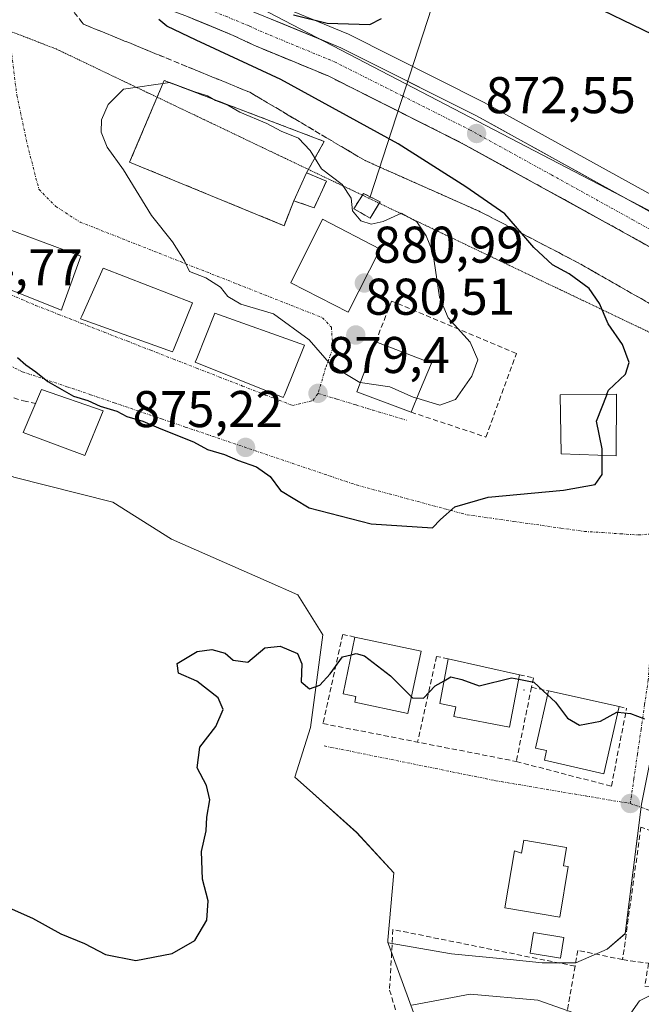
# Model space of a CAD drawing. Units: metres. Extents: x 630787 to 634241, y 4757440 to 4759819.
# Drawn here: x 633252 to 633373, y 4759517 to 4759708 of the extents above; entities that cross this region are included whole.
import ezdxf
from ezdxf.enums import TextEntityAlignment as Align

# ---------------------------------------------------------------- set-up
doc = ezdxf.new("R2010")
doc.units = ezdxf.units.M
doc.header["$MEASUREMENT"] = 0
for name, pattern in [('TRAZO_Y_PUNTO', [1, 0.5, -0.25, 0, -0.25]), ('TRAZOS2', [0.375, 0.25, -0.125]), ('TRAZOSX2', [1.5, 1, -0.5])]:
    doc.linetypes.add(name, pattern=pattern)
for name, color, linetype, lineweight in [('Arbolado forestal CxS', 92, 'Continuous', 0), ('Carretera de calzada única', 19, 'Continuous', 13), ('Carretera de calzada única Cxs', 19, 'Continuous', 13), ('Carretera de calzada única eje', 19, 'TRAZO_Y_PUNTO', 0), ('Carátula', 7, 'Continuous', 5), ('Cementerio', 135, 'TRAZOSX2', 0), ('Cementerio Cxs', 135, 'Continuous', 0), ('Curva de nivel maestra', 36, 'Continuous', 30), ('Curva de nivel normal', 36, 'Continuous', 0), ('Edificación', 1, 'Continuous', 13), ('Edificación Cxs', 1, 'Continuous', 13), ('Instalación de energía eléctrica', 135, 'TRAZOSX2', 0), ('Instalación de energía eléctrica Cxs', 135, 'Continuous', 0), ('Layer 0', 7, 'Continuous', 0), ('Muro lineal', 1, 'TRAZOSX2', 13), ('Núcleo urbano CxS', 19, 'Continuous', 0), ('Obra de contención lineal', 1, 'TRAZOSX2', 13), ('Prado CxS', 92, 'Continuous', 0), ('Punto de cota en terreno', 7, 'Continuous', 0), ('Rótulo de punto de cota en terreno', 19, 'Continuous', 0), ('Talud superficial', 39, 'TRAZOSX2', 0), ('Tendido', 6, 'Continuous', 0), ('Vía pecuaria eje', 92, 'TRAZOS2', 0), ('Vía urbana eje', 5, 'TRAZO_Y_PUNTO', 0)]:
    doc.layers.add(name, color=color, linetype=linetype, lineweight=lineweight)
doc.styles.add('Arial', font='txt', dxfattribs={"height": 0.2})

# ---------------------------------------------------------------- blocks, each defined once
blk = doc.blocks.new('*U158')
at = {"layer": 'Núcleo urbano CxS', "color": 19, "linetype": 'Continuous', "lineweight": 0}
for points in [[(633294.1215, 4759712.8389, 874.941), (633438.0191, 4759637.8895, 866.8114)], [(633372.7801, 4759555.8759, 876.2447), (633369.6097, 4759530.7469, 878.8853), (633366.1323, 4759527.7081, 878.9783), (633360.0451, 4759525.0991, 879.076), (633353.5285, 4759525.0991, 879.494), (633353.5285, 4759525.0991, 879.494), (633347.2985, 4759525.7051, 879.7141), (633335.9033, 4759526.8153, 879.6564), (633323.6275, 4759528.9949, 878.9739), (633323.5373, 4759529.0109, 878.9678), (633323.5781, 4759529.4883, 878.9094), (633324.6965, 4759542.5605, 876.5548), (633317.5039, 4759550.3549, 876.1671), (633308.3421, 4759558.5973, 875.9195), (633305.5109, 4759561.1441, 875.8855), (633308.5095, 4759570.7409, 876.3713), (633310.9057, 4759588.7263, 874.9805), (633306.1093, 4759596.5209, 873.8461), (633299.9505, 4759599.2251, 872.7432), (633281.5293, 4759607.3141, 871.4854), (633270.1381, 4759614.5071, 871.2884), (633250.9479, 4759619.3033, 870.4955)]]:
    blk.add_polyline3d(points, dxfattribs=at)
blk.add_polyline3d([(633303.4201, 4759668.1301, 880.6978), (633305.2801, 4759672.9601, 880.6902), (633309.2501, 4759671.5901, 880.5649), (633311.6201, 4759676.8001, 880.2696), (633307.7901, 4759678.3901, 880.3841), (633311.2101, 4759684.4701, 879.4881), (633280.1501, 4759696.3001, 880.3614), (633273.4201, 4759680.4601, 880.1923), (633303.4201, 4759668.1301, 880.6978)], close=True, dxfattribs=at)
blk = doc.blocks.new('*U160')
at = {"layer": 'Arbolado forestal CxS', "color": 92, "linetype": 'Continuous', "lineweight": 0}
blk.add_polyline3d([(633028.4525, 4759597.0061, 867.4305), (633117.9821, 4759584.0347, 865.8159), (633175.4051, 4759566.1241, 866.4943), (633206.2773, 4759566.1231, 866.0318), (633219.2443, 4759589.5897, 868.1466), (633224.9477, 4759596.6833, 870.2197), (633241.1911, 4759616.8851, 870.267), (633243.9433, 4759622.2025, 870.6989), (633250.9479, 4759619.3033, 870.4955), (633270.1381, 4759614.5071, 871.2884), (633281.5293, 4759607.3141, 871.4854), (633299.9505, 4759599.2251, 872.7432), (633306.1093, 4759596.5209, 873.8461), (633310.9057, 4759588.7263, 874.9805), (633308.5095, 4759570.7409, 876.3713), (633305.5109, 4759561.1441, 875.8855), (633308.3421, 4759558.5973, 875.9195), (633317.5039, 4759550.3549, 876.1671), (633324.6965, 4759542.5605, 876.5548), (633323.5781, 4759529.4883, 878.9094), (633323.5373, 4759529.0109, 878.9678), (633323.6593, 4759528.6781, 879.0152), (633333.0971, 4759502.9315, 881.3578)], dxfattribs=at)
blk = doc.blocks.new('*U223')
at = {"layer": 'Curva de nivel maestra', "color": 36, "linetype": 'Continuous', "lineweight": 30}
blk.add_polyline3d([(633368.2329, 4759573.7389, 875), (633370.64, 4759573.5, 875), (633373.39, 4759572.41, 875)], dxfattribs=at)
blk = doc.blocks.new('*U233')
at = {"layer": 'Curva de nivel maestra', "color": 36, "linetype": 'Continuous', "lineweight": 30}
for points in [[(633366.0967, 4759635.4244, 875), (633366.4, 4759636.2, 875), (633369.7, 4759639.29, 875), (633370.37, 4759641.57, 875), (633369.08, 4759645.05, 875), (633366.3, 4759649.07, 875), (633364.64, 4759653.05, 875), (633362.64, 4759655.97, 875), (633358.76, 4759658.77, 875), (633355.54, 4759660.53, 875), (633351.91, 4759663.88, 875), (633349.5478, 4759666.6373, 875), (633346.29, 4759670.44, 875), (633338.72, 4759675.68, 875), (633325.54, 4759684.03, 875), (633302.78, 4759696.47, 875), (633286.35, 4759704.13, 875), (633280.67, 4759706.87, 875), (633279.07, 4759708.14, 875)], [(633305.24, 4759709.05, 875), (633311.77, 4759707.44, 875), (633320.08, 4759707.19, 875), (633322.29, 4759708.31, 875)], [(633359.44, 4759712.78, 875), (633376.85, 4759704.3, 875), (633389.34, 4759700.4, 875), (633396.01, 4759700.68, 875), (633400.34, 4759702.52, 875), (633404.34, 4759705.73, 875), (633407.92, 4759710.61, 875)]]:
    blk.add_polyline3d(points, dxfattribs=at)
blk = doc.blocks.new('5PATER')
at = {"layer": 'Carátula', "linetype": 'Continuous', "lineweight": 5}
h = blk.add_hatch(color=250, dxfattribs=at)
edge = h.paths.add_edge_path()
edge.add_ellipse((0, 0.01), major_axis=(-1.33, -1.34), ratio=0.999422, start_angle=0, end_angle=360)

msp = doc.modelspace()

# ---------------------------------------------------------------- linework, layer by layer
at = {"layer": 'Arbolado forestal CxS', "color": 92, "linetype": 'Continuous', "lineweight": 0}
for points in [[(633243.94, 4759622.2, 870.7), (633250.95, 4759619.3, 870.5), (633270.14, 4759614.51, 871.29), (633281.53, 4759607.31, 871.49), (633299.95, 4759599.23, 872.74), (633306.11, 4759596.52, 873.85), (633310.91, 4759588.73, 874.98), (633308.51, 4759570.74, 876.37), (633305.51, 4759561.14, 875.89), (633308.34, 4759558.6, 875.92), (633317.5, 4759550.35, 876.17), (633324.7, 4759542.56, 876.55), (633323.58, 4759529.49, 878.91), (633323.54, 4759529.01, 878.97)], [(633323.54, 4759529.01, 878.97), (633323.66, 4759528.68, 879.02), (633333.1, 4759502.93, 881.36), (633341.79, 4759472.95, 885.92), (633344.83, 4759468.16, 886.12), (633343.96, 4759457.73, 889.67), (633322.67, 4759447.73, 890), (633323.1, 4759426.01, 892.64), (633331.79, 4759411.23, 894.3), (633341.31, 4759406.78, 895.69), (633344.83, 4759405.14, 895.96), (633349.29, 4759406.08, 895.66), (633353.09, 4759406.88, 895.09), (633369.61, 4759398.62, 897.03), (633380.04, 4759393.84, 897.25), (633406.55, 4759385.58, 896.54), (633430.45, 4759383.41, 894.11), (633432.63, 4759376.89, 894.83), (633458.71, 4759376.45, 893.83), (633465.23, 4759384.28, 891.95)]]:
    msp.add_polyline3d(points, dxfattribs=at)
at = {"layer": 'Carretera de calzada única', "color": 19, "linetype": 'Continuous', "lineweight": 13}
for points in [[(633134.53, 4759750.51), (633148.8, 4759749.01), (633171.35, 4759746.01), (633182.91, 4759743.49), (633203.14, 4759738.13), (633219.44, 4759733.23), (633228.19, 4759731.1), (633244.23, 4759726.77), (633276.21, 4759717.96), (633281.14, 4759716.32), (633299.83, 4759708.68), (633314.42, 4759702.67), (633340.78, 4759689.42), (633372.6, 4759671.88), (633397.96, 4759657.75), (633420.69, 4759646.01), (633435.32, 4759637.74), (633466.87, 4759621.05), (633479.44, 4759614), (633495.64, 4759605.35), (633510.94, 4759597.21)], [(633432.75, 4759632.31), (633417.85, 4759640.73), (633395.1, 4759652.47), (633369.71, 4759666.63), (633338, 4759684.11), (633311.96, 4759697.19), (633297.55, 4759703.15), (633293.55, 4759705.06), (633284.32, 4759708.85), (633274.53, 4759712.46), (633245.73, 4759720.4)]]:
    msp.add_lwpolyline(points, dxfattribs=at)
at = {"layer": 'Carretera de calzada única Cxs', "color": 19, "linetype": 'Continuous', "lineweight": 13}
for points in [[(633373.94, 4759664.27, 870.53), (633369.71, 4759666.63, 870.89), (633365.75, 4759668.82, 871.06), (633361.78, 4759671, 871.17), (633357.82, 4759673.19, 871.51), (633353.86, 4759675.37, 871.61), (633349.89, 4759677.56, 871.95), (633345.93, 4759679.74, 872.09), (633341.96, 4759681.93, 872.29), (633338, 4759684.11, 872.48), (633333.66, 4759686.29, 872.8), (633329.32, 4759688.47, 872.92), (633324.98, 4759690.65, 873.14), (633320.64, 4759692.83, 873.5), (633316.3, 4759695.01, 873.64), (633311.96, 4759697.19, 873.92), (633308.36, 4759698.68, 873.99), (633304.76, 4759700.17, 874.14), (633301.15, 4759701.66, 874.38), (633297.55, 4759703.15, 874.52), (633293.55, 4759705.06, 874.59), (633288.94, 4759706.96, 874.91), (633284.32, 4759708.85, 874.91)], [(633299.83, 4759708.68, 874.73), (633303.48, 4759707.18, 874.53), (633307.13, 4759705.68, 874.45), (633310.77, 4759704.17, 874.25), (633314.42, 4759702.67, 873.96), (633318.81, 4759700.46, 873.78), (633323.21, 4759698.25, 873.43), (633327.6, 4759696.05, 873.27), (633331.99, 4759693.84, 872.93), (633336.39, 4759691.63, 872.75), (633340.78, 4759689.42, 872.5), (633344.76, 4759687.23, 872.23), (633348.74, 4759685.04, 872), (633352.71, 4759682.84, 871.76), (633356.69, 4759680.65, 871.55), (633360.67, 4759678.46, 871.32), (633364.65, 4759676.27, 871.14), (633368.62, 4759674.07, 870.99), (633372.6, 4759671.88, 870.78), (633376.83, 4759669.53, 870.56)]]:
    msp.add_polyline3d(points, dxfattribs=at)
at = {"layer": 'Carretera de calzada única eje', "color": 19, "linetype": 'TRAZO_Y_PUNTO', "lineweight": 0}
msp.add_lwpolyline([(633244.38, 4759723.76), (633259.37, 4759719.61), (633275.37, 4759715.21), (633277.82, 4759714.39), (633282.73, 4759712.59), (633292.07, 4759708.76), (633296.69, 4759706.86), (633298.69, 4759705.92), (633305.89, 4759702.93), (633313.19, 4759699.93), (633326.37, 4759693.31), (633339.39, 4759686.76), (633355.3, 4759678), (633371.14, 4759669.25), (633383.82, 4759662.18), (633396.53, 4759655.1), (633407.91, 4759649.24), (633419.28, 4759643.36), (633426.58, 4759639.23), (633433.91, 4759635.09), (633435.3, 4759634.39)], dxfattribs=at)
at = {"layer": 'Cementerio', "color": 135, "linetype": 'TRAZOSX2', "lineweight": 0}
msp.add_polyline3d([(633303.42, 4759668.13, 880.77), (633305.28, 4759672.96, 880.84), (633309.25, 4759671.59, 880.59), (633311.62, 4759676.8, 879.99), (633307.79, 4759678.39, 880.42), (633311.21, 4759684.47, 878.82), (633280.15, 4759696.3, 879.66), (633273.42, 4759680.46, 880.15), (633303.42, 4759668.13, 880.77)], dxfattribs=at)
at = {"layer": 'Cementerio Cxs', "color": 135, "linetype": 'Continuous', "lineweight": 0}
msp.add_polyline3d([(633303.42, 4759668.13, 880.77), (633273.42, 4759680.46, 880.15), (633280.15, 4759696.3, 879.66), (633311.21, 4759684.47, 878.82), (633307.79, 4759678.39, 880.42), (633311.62, 4759676.8, 879.99), (633309.25, 4759671.59, 880.59), (633305.28, 4759672.96, 880.84), (633303.42, 4759668.13, 880.77)], close=True, dxfattribs=at)
at = {"layer": 'Curva de nivel maestra', "color": 36, "linetype": 'Continuous', "lineweight": 30}
for points in [[(633251.66, 4759642.54, 875), (633253.26, 4759641.1, 875), (633255.23, 4759639.77, 875), (633257.56, 4759637.9, 875), (633262.52, 4759635.05, 875), (633265.32, 4759634.21, 875), (633267.72, 4759633.09, 875), (633270.97, 4759632.15, 875), (633272.91, 4759631.12, 875), (633276.02, 4759630.19, 875), (633279.48, 4759628.68, 875), (633285.84, 4759626.18, 875), (633288.56, 4759624.7, 875), (633291.87, 4759623.76, 875), (633294.39, 4759622.6, 875), (633298.04, 4759621.33, 875), (633300.74, 4759619.48, 875), (633302.69, 4759616.72, 875), (633308.28, 4759613.37, 875), (633320.34, 4759610.25, 875), (633332.2, 4759609.51, 875), (633333.78, 4759611.13, 875), (633336.53, 4759613.56, 875), (633343.01, 4759615.44, 875), (633357.67, 4759616.82, 875), (633363.82, 4759617.93, 875), (633365.16, 4759619.83, 875), (633365.15, 4759623.58, 875)], [(633365.15, 4759623.58, 875), (633365.15, 4759624.8, 875), (633364.05, 4759630.19, 875), (633366.1, 4759635.42, 875)], [(633244.3, 4759538.28, 875), (633254.58, 4759533.77, 875), (633260.1, 4759530.71, 875), (633264.69, 4759528.86, 875), (633268.77, 4759526.73, 875), (633274.63, 4759525.55, 875), (633281.66, 4759526.93, 875), (633286.09, 4759529.41, 875), (633288.44, 4759533.35, 875), (633288.66, 4759537.1, 875), (633287.59, 4759541.34, 875), (633287.36, 4759546.68, 875), (633288.3, 4759550.68, 875), (633288.44, 4759553.34, 875), (633289.02, 4759556.73, 875), (633288.34, 4759559.52, 875), (633286.56, 4759562.9, 875), (633287.03, 4759566.97, 875), (633290.18, 4759570.94, 875), (633291.61, 4759574.22, 875), (633290.62, 4759576.51, 875), (633286.49, 4759579.74, 875), (633282.91, 4759581.32, 875), (633282.65, 4759583.15, 875), (633286.52, 4759585.51, 875), (633289.38, 4759585.89, 875), (633291.99, 4759585.16, 875), (633293.55, 4759583.83, 875), (633296.39, 4759583.41, 875), (633299.65, 4759586.21, 875), (633302.64, 4759586.54, 875), (633306.01, 4759585.09, 875), (633306.84, 4759583.13, 875), (633306.75, 4759579.62, 875), (633308.33, 4759578.28, 875), (633310.34, 4759578.96, 875), (633312.34, 4759581.2, 875), (633314.76, 4759584.46, 875), (633316.45, 4759584.88, 875)], [(633316.45, 4759584.88, 875), (633317.41, 4759585.11, 875), (633319, 4759584.68, 875), (633324.08, 4759580.75, 875), (633328.15, 4759576.69, 875)], [(633328.15, 4759576.69, 875), (633328.33, 4759576.51, 875), (633330.45, 4759576.47, 875), (633332.72, 4759578.85, 875), (633334.48, 4759579.84, 875)], [(633334.48, 4759579.84, 875), (633335.77, 4759580.57, 875), (633337.89, 4759580.07, 875), (633341.25, 4759578.83, 875), (633347.59, 4759580.4, 875), (633348.96, 4759580.12, 875)], [(633348.96, 4759580.12, 875), (633351.87, 4759579.54, 875), (633354.55, 4759577.08, 875)], [(633354.55, 4759577.08, 875), (633356.1, 4759575.65, 875), (633358.4, 4759572.56, 875), (633360.79, 4759571.22, 875), (633364.81, 4759571.97, 875), (633368.02, 4759573.76, 875), (633368.23, 4759573.74, 875)]]:
    msp.add_polyline3d(points, dxfattribs=at)
at = {"layer": 'Curva de nivel normal', "color": 36, "linetype": 'Continuous', "lineweight": 0}
for points in [[(633329.17, 4759634.64, 880), (633333.62, 4759633.32, 880), (633336.67, 4759634.43, 880), (633339.85, 4759638.9, 880), (633341.05, 4759642.12, 880), (633339.55, 4759645.52, 880), (633335.24, 4759650.24, 880), (633333.56, 4759654.24, 880), (633332.3, 4759662.97, 880), (633331.02, 4759666.18, 880), (633329.16, 4759668.88, 880), (633326.18, 4759670.57, 880), (633322.67, 4759668.97, 880), (633320.34, 4759668.4, 880), (633318.33, 4759669.09, 880), (633316.72, 4759671.02, 880), (633316.45, 4759673.45, 880), (633314.7, 4759676.09, 880), (633310.68, 4759679.18, 880), (633308.45, 4759682.73, 880), (633306.24, 4759685.13, 880), (633302.84, 4759686.48, 880), (633300.04, 4759687.95, 880), (633294.83, 4759690.17, 880), (633292.51, 4759691.51, 880), (633290.1, 4759692.43, 880), (633288.52, 4759693.31, 880), (633285.9, 4759694.17, 880), (633281.24, 4759695.91, 880), (633272.23, 4759694.65, 880), (633269.24, 4759691.65, 880), (633267.97, 4759688.64, 880), (633267.92, 4759686.25, 880), (633269.04, 4759683.38, 880), (633272.26, 4759678.94, 880), (633277.7, 4759670.11, 880), (633281.72, 4759664.98, 880), (633284.1, 4759661.34, 880), (633285.05, 4759659.22, 880), (633288.19, 4759658.02, 880), (633291.07, 4759656.17, 880), (633292.5, 4759654.39, 880), (633295.04, 4759652.93, 880), (633301.33, 4759651, 880), (633308.28, 4759645.95, 880), (633312.63, 4759641.01, 880), (633318.12, 4759637.71, 880), (633318.2, 4759637.7, 880)], [(633318.2, 4759637.7, 880), (633323.91, 4759636.86, 880), (633328.47, 4759634.85, 880), (633329.17, 4759634.64, 880)], [(633328.2, 4759516.87, 880), (633339.51, 4759519, 880), (633352.67, 4759517.84, 880), (633359.67, 4759515.36, 880)], [(633370.72, 4759515.35, 880), (633372.4, 4759517.73, 880), (633375.23, 4759519.12, 880), (633381.62, 4759520.16, 880), (633394.77, 4759519.44, 880), (633407.67, 4759516.74, 880)]]:
    msp.add_polyline3d(points, dxfattribs=at)
at = {"layer": 'Edificación', "color": 1, "linetype": 'Continuous', "lineweight": 13}
for points in [[(633311.62, 4759676.8, 879.99), (633309.25, 4759671.59, 880.59), (633305.28, 4759672.96, 880.84), (633307.79, 4759678.39, 880.42), (633311.62, 4759676.8, 879.99)], [(633322.07, 4759672.76, 879.07), (633320.09, 4759669.59, 879.8), (633316.94, 4759671.43, 880.02), (633318.85, 4759674.4, 879.45), (633322.07, 4759672.76, 879.07)], [(633322.04, 4759663.55, 880.46), (633315.87, 4759651.38, 880.67), (633304.73, 4759657.01, 880.56), (633310.89, 4759669.39, 880.53), (633322.04, 4759663.55, 880.46)], [(633260.35, 4759652.16, 877.69), (633260.19, 4759651.76, 877.67), (633242.3, 4759658.83, 877.32), (633242.78, 4759659.99, 877.36), (633246.46, 4759668.71, 877.57), (633263.98, 4759662.21, 878.1), (633260.35, 4759652.16, 877.69)], [(633281.92, 4759644.07, 878.34), (633281.75, 4759643.66, 878.32), (633263.9, 4759650.05, 877.83), (633264.14, 4759650.6, 877.86), (633268.26, 4759659.88, 878.21), (633285.62, 4759653.13, 878.63), (633281.92, 4759644.07, 878.34)], [(633303.46, 4759635.31, 878.96), (633303.25, 4759634.77, 878.91), (633286.17, 4759641.65, 878.52), (633286.44, 4759642.35, 878.57), (633289.96, 4759651.14, 879.12), (633307.35, 4759644.97, 879.82), (633303.46, 4759635.31, 878.96)], [(633329.73, 4759635.97, 880.1), (633328.05, 4759631.95, 879.54), (633317.52, 4759635.89, 879.75), (633321.19, 4759645.58, 880.7), (633332.03, 4759641.48, 880.52), (633329.73, 4759635.97, 880.1)], [(633268.31, 4759632.18, 874.56), (633264.75, 4759623.54, 872.04), (633252.76, 4759627.98, 871.97), (633256.33, 4759636.34, 874.52), (633268.31, 4759632.18, 874.56)], [(633367.96, 4759635.45, 874.45), (633367.85, 4759623.48, 874.28), (633357.21, 4759623.88, 876.23), (633357.03, 4759635.3, 876.49), (633367.96, 4759635.45, 874.45)], [(633330.03, 4759585.58, 873.78), (633327.46, 4759573.45, 875.61), (633317.12, 4759575.64, 876.31), (633317.35, 4759576.74, 876.28), (633314.86, 4759577.27, 875.94), (633317.17, 4759588.3, 874.02), (633330.03, 4759585.58, 873.78)], [(633349.13, 4759581, 874.57), (633347.19, 4759570.82, 876.23), (633336.38, 4759572.89, 876.21), (633336.74, 4759574.79, 876.01), (633333.63, 4759575.38, 875.56), (633335.28, 4759584.05, 873.53), (633349.13, 4759581, 874.57)], [(633368.48, 4759574.82, 874.7), (633365.5, 4759561.78, 875.91), (633353.94, 4759564.42, 876.11), (633354.36, 4759566.27, 876.15), (633352.19, 4759566.77, 876.17), (633354.72, 4759577.84, 874.6), (633368.48, 4759574.82, 874.7)], [(633358.25, 4759547.47, 876.29), (633357.66, 4759543.94, 876.33), (633358.56, 4759543.79, 876.33), (633356.92, 4759533.97, 876.43), (633346.27, 4759535.75, 876.4), (633348.11, 4759546.82, 876.38), (633349.52, 4759546.4, 876.38), (633349.93, 4759548.86, 876.36), (633358.25, 4759547.47, 876.29)], [(633357.71, 4759530.02, 877.11), (633357.08, 4759526.01, 878.22), (633351.18, 4759526.94, 878), (633351.8, 4759530.95, 876.82), (633357.71, 4759530.02, 877.11)]]:
    msp.add_polyline3d(points, dxfattribs=at)
at = {"layer": 'Edificación Cxs', "color": 1, "linetype": 'Continuous', "lineweight": 13}
for points in [[(633311.62, 4759676.8, 879.99), (633309.25, 4759671.59, 880.59), (633305.28, 4759672.96, 880.84), (633307.79, 4759678.39, 880.42), (633311.62, 4759676.8, 879.99)], [(633322.07, 4759672.76, 879.07), (633320.09, 4759669.59, 879.8), (633316.94, 4759671.43, 880.02), (633318.85, 4759674.4, 879.45), (633322.07, 4759672.76, 879.07)], [(633322.04, 4759663.55, 880.46), (633315.87, 4759651.38, 880.67), (633304.73, 4759657.01, 880.56), (633310.89, 4759669.39, 880.53), (633322.04, 4759663.55, 880.46)], [(633260.35, 4759652.16, 877.69), (633260.19, 4759651.76, 877.67), (633242.3, 4759658.83, 877.32), (633242.78, 4759659.99, 877.36), (633246.46, 4759668.71, 877.57), (633263.98, 4759662.21, 878.1), (633260.35, 4759652.16, 877.69)], [(633281.92, 4759644.07, 878.34), (633281.75, 4759643.66, 878.32), (633263.9, 4759650.05, 877.83), (633264.14, 4759650.6, 877.86), (633268.26, 4759659.88, 878.22), (633285.62, 4759653.13, 878.63), (633281.92, 4759644.07, 878.34)], [(633303.46, 4759635.31, 878.96), (633303.25, 4759634.77, 878.91), (633286.17, 4759641.65, 878.52), (633286.44, 4759642.35, 878.57), (633289.96, 4759651.14, 879.12), (633307.35, 4759644.97, 879.82), (633303.46, 4759635.31, 878.96)], [(633329.73, 4759635.97, 880.1), (633328.05, 4759631.95, 879.54), (633317.52, 4759635.89, 879.75), (633321.19, 4759645.58, 880.7), (633332.03, 4759641.48, 880.52), (633329.73, 4759635.97, 880.1)], [(633268.31, 4759632.18, 874.56), (633264.75, 4759623.54, 872.04), (633252.76, 4759627.98, 871.97), (633256.33, 4759636.34, 874.52), (633268.31, 4759632.18, 874.56)], [(633367.96, 4759635.45, 874.45), (633367.85, 4759623.48, 874.28), (633357.21, 4759623.88, 876.23), (633357.03, 4759635.3, 876.49), (633367.96, 4759635.45, 874.45)], [(633330.03, 4759585.58, 873.78), (633327.46, 4759573.45, 875.61), (633317.12, 4759575.64, 876.31), (633317.35, 4759576.74, 876.28), (633314.86, 4759577.27, 875.94), (633317.17, 4759588.3, 874.02), (633330.03, 4759585.58, 873.78)], [(633349.13, 4759581, 874.57), (633347.19, 4759570.82, 876.23), (633336.38, 4759572.89, 876.21), (633336.74, 4759574.79, 876.01), (633333.63, 4759575.38, 875.56), (633335.28, 4759584.05, 873.53), (633349.13, 4759581, 874.57)], [(633368.48, 4759574.82, 874.7), (633365.5, 4759561.78, 875.91), (633353.94, 4759564.42, 876.11), (633354.36, 4759566.27, 876.15), (633352.19, 4759566.77, 876.17), (633354.72, 4759577.84, 874.6), (633368.48, 4759574.82, 874.7)], [(633358.25, 4759547.47, 876.29), (633357.66, 4759543.94, 876.33), (633358.56, 4759543.79, 876.33), (633356.92, 4759533.97, 876.43), (633346.27, 4759535.75, 876.4), (633348.11, 4759546.82, 876.38), (633349.52, 4759546.4, 876.38), (633349.93, 4759548.86, 876.36), (633358.25, 4759547.47, 876.29)], [(633357.71, 4759530.02, 877.11), (633357.08, 4759526.01, 878.22), (633351.18, 4759526.94, 878), (633351.8, 4759530.95, 876.82), (633357.71, 4759530.02, 877.11)]]:
    msp.add_polyline3d(points, close=True, dxfattribs=at)
at = {"layer": 'Instalación de energía eléctrica', "color": 135, "linetype": 'TRAZOSX2', "lineweight": 0}
msp.add_polyline3d([(633320.09, 4759669.59, 879.8), (633321.89, 4759672.48, 879.12), (633321.92, 4759672.52, 879.11), (633322.07, 4759672.76, 879.07), (633320.15, 4759673.74, 879.2), (633318.85, 4759674.4, 879.45), (633316.94, 4759671.43, 880.02), (633320.09, 4759669.59, 879.8)], dxfattribs=at)
at = {"layer": 'Instalación de energía eléctrica Cxs', "color": 135, "linetype": 'Continuous', "lineweight": 0}
msp.add_polyline3d([(633320.09, 4759669.59, 879.8), (633316.94, 4759671.43, 880.02), (633318.85, 4759674.4, 879.45), (633320.15, 4759673.74, 879.2), (633322.07, 4759672.76, 879.07), (633321.92, 4759672.52, 879.11), (633321.89, 4759672.48, 879.12), (633320.09, 4759669.59, 879.8)], close=True, dxfattribs=at)
at = {"layer": 'Layer 0', "linetype": 'Continuous', "lineweight": 0}
for p in [(633332, 4759578, 874.52), (633350, 4759578, 876.05)]:
    msp.add_point(p, dxfattribs=at)
at = {"layer": 'Muro lineal', "color": 1, "linetype": 'TRAZOSX2', "lineweight": 13}
for points in [[(633307.79, 4759678.39, 880.42), (633311.21, 4759684.47, 878.82), (633280.15, 4759696.3, 879.66), (633273.42, 4759680.46, 880.15), (633303.42, 4759668.13, 880.77), (633305.28, 4759672.96, 880.84)], [(633328.05, 4759631.95, 879.54), (633342.6, 4759627.12, 878.03), (633348.51, 4759643.36, 878.59), (633324.27, 4759653.49, 880.81), (633321.19, 4759645.58, 880.7)], [(633351.45, 4759578.56, 876.26), (633348.49, 4759564.16, 876.08)], [(633348.49, 4759564.16, 876.08), (633366.95, 4759559.36, 875.85), (633369.91, 4759574.5, 874.76)], [(633310.96, 4759571.52, 875.88), (633348.49, 4759564.16, 876.08)], [(633391.64, 4759544.23, 876.65), (633372.69, 4759551.43, 876.29), (633369.13, 4759525.71, 878.65)], [(633359.89, 4759524.44, 878.7), (633324.53, 4759531.56, 877.64), (633323.89, 4759519.81, 879.33), (633329.23, 4759502.09, 881.07), (633341.45, 4759501.42, 881.72), (633341.13, 4759499.58, 881.47)], [(633369.13, 4759525.71, 878.65), (633360.42, 4759527.51, 878.07), (633359.89, 4759524.44, 878.7)], [(633359.89, 4759524.44, 878.7), (633355.51, 4759499.13, 882.08)], [(633369.13, 4759525.71, 878.65), (633374.17, 4759525, 879.11), (633373.44, 4759520.57, 879.6), (633388.11, 4759518.69, 880.1)]]:
    msp.add_polyline3d(points, dxfattribs=at)
at = {"layer": 'Núcleo urbano CxS', "color": 19, "linetype": 'Continuous', "lineweight": 0}
for points in [[(633150.08, 4759744.92, 872.21), (633170.01, 4759743.42, 873.09), (633271.94, 4759720.63, 875.59), (633294.12, 4759712.84, 874.94), (633438.02, 4759637.89, 866.81), (633458.03, 4759626.97, 865.86), (633491.42, 4759608.74, 863.73), (633490.28, 4759604.98, 863.52), (633487.82, 4759596.82, 863.64)], [(633150.08, 4759744.92, 872.21), (633170.01, 4759743.42, 873.09), (633271.94, 4759720.63, 875.59), (633294.12, 4759712.84, 874.94), (633438.02, 4759637.89, 866.81), (633458.03, 4759626.97, 865.86), (633491.42, 4759608.74, 863.73), (633490.28, 4759604.98, 863.52), (633487.82, 4759596.82, 863.64)], [(633502.98, 4759588.87, 862.22), (633491.48, 4759594.9, 863.42), (633487.82, 4759596.82, 863.64), (633490.28, 4759604.98, 863.52), (633491.42, 4759608.74, 863.73), (633458.03, 4759626.97, 865.86), (633438.02, 4759637.89, 866.81), (633294.12, 4759712.84, 874.94), (633271.94, 4759720.63, 875.59), (633170.01, 4759743.42, 873.09)], [(633245.02, 4759729.66, 875.9), (633277.01, 4759720.85, 875.94), (633277.16, 4759720.81, 875.94), (633282.09, 4759719.17, 875.84), (633282.17, 4759719.14, 875.84), (633282.28, 4759719.1, 875.83), (633300.97, 4759711.46, 874.62), (633315.56, 4759705.44, 874), (633315.77, 4759705.35, 873.99), (633342.13, 4759692.1, 872.24), (633342.23, 4759692.05, 872.24), (633374.05, 4759674.5, 870.56), (633399.38, 4759660.39, 868.62), (633422.07, 4759648.68, 867.09), (633422.17, 4759648.62, 867.09), (633436.76, 4759640.37, 866.47), (633468.27, 4759623.7, 865.2), (633468.34, 4759623.67, 865.19), (633480.88, 4759616.63, 864.46), (633495.62, 4759608.76, 863.41)], [(633245.02, 4759729.66, 875.9), (633277.01, 4759720.85, 875.94), (633277.16, 4759720.81, 875.94), (633282.09, 4759719.17, 875.84), (633282.17, 4759719.14, 875.84), (633282.28, 4759719.1, 875.83), (633300.97, 4759711.46, 874.62), (633315.56, 4759705.44, 874), (633315.77, 4759705.35, 873.99), (633342.13, 4759692.1, 872.24), (633342.23, 4759692.05, 872.24), (633374.05, 4759674.5, 870.56), (633399.38, 4759660.39, 868.62), (633422.07, 4759648.68, 867.09), (633422.17, 4759648.62, 867.09), (633436.76, 4759640.37, 866.47), (633468.27, 4759623.7, 865.2), (633468.34, 4759623.67, 865.19), (633480.88, 4759616.63, 864.46), (633495.62, 4759608.76, 863.41)], [(633303.42, 4759668.13, 880.7), (633305.28, 4759672.96, 880.69), (633309.25, 4759671.59, 880.56), (633311.62, 4759676.8, 880.27), (633307.79, 4759678.39, 880.38), (633311.21, 4759684.47, 879.49), (633280.15, 4759696.3, 880.36), (633273.42, 4759680.46, 880.19), (633303.42, 4759668.13, 880.7)], [(633303.42, 4759668.13, 880.7), (633305.28, 4759672.96, 880.69), (633309.25, 4759671.59, 880.56), (633311.62, 4759676.8, 880.27), (633307.79, 4759678.39, 880.38), (633311.21, 4759684.47, 879.49), (633280.15, 4759696.3, 880.36), (633273.42, 4759680.46, 880.19), (633303.42, 4759668.13, 880.7)], [(633243.94, 4759622.2, 870.7), (633250.95, 4759619.3, 870.5), (633270.14, 4759614.51, 871.29), (633281.53, 4759607.31, 871.49), (633299.95, 4759599.23, 872.74), (633306.11, 4759596.52, 873.85), (633310.91, 4759588.73, 874.98), (633308.51, 4759570.74, 876.37), (633305.51, 4759561.14, 875.89), (633308.34, 4759558.6, 875.92), (633317.5, 4759550.35, 876.17), (633324.7, 4759542.56, 876.55), (633323.58, 4759529.49, 878.91), (633323.54, 4759529.01, 878.97)], [(633333.1, 4759502.93, 881.36), (633323.66, 4759528.68, 879.02), (633323.54, 4759529.01, 878.97), (633323.63, 4759528.99, 878.97), (633335.9, 4759526.82, 879.66), (633347.3, 4759525.71, 879.71), (633353.53, 4759525.1, 879.49), (633360.05, 4759525.1, 879.08), (633366.13, 4759527.71, 878.98), (633369.61, 4759530.75, 878.89), (633372.78, 4759555.88, 876.24), (633379.05, 4759587.37, 874.19), (633383.66, 4759601.41, 872.87), (633424.42, 4759588.98, 872.29), (633482.18, 4759578.12, 869.58), (633471.31, 4759527.71, 876.53), (633484.79, 4759527.71, 875.2), (633487.87, 4759528, 874.66), (633498.7, 4759529.01, 871.97)], [(633323.54, 4759529.01, 878.97), (633323.63, 4759528.99, 878.97), (633335.9, 4759526.82, 879.66), (633347.3, 4759525.71, 879.71), (633353.53, 4759525.1, 879.49), (633360.05, 4759525.1, 879.08), (633366.13, 4759527.71, 878.98), (633369.61, 4759530.75, 878.89), (633372.78, 4759555.88, 876.24), (633379.05, 4759587.37, 874.19), (633383.66, 4759601.41, 872.87), (633424.42, 4759588.98, 872.29), (633482.18, 4759578.12, 869.58)], [(633323.54, 4759529.01, 878.97), (633323.63, 4759528.99, 878.97), (633335.9, 4759526.82, 879.66), (633347.3, 4759525.71, 879.71), (633353.53, 4759525.1, 879.49), (633360.05, 4759525.1, 879.08), (633366.13, 4759527.71, 878.98), (633369.61, 4759530.75, 878.89), (633372.78, 4759555.88, 876.24), (633379.05, 4759587.37, 874.19), (633383.66, 4759601.41, 872.87), (633424.42, 4759588.98, 872.29), (633482.18, 4759578.12, 869.58)], [(633323.54, 4759529.01, 878.97), (633323.66, 4759528.68, 879.02), (633333.1, 4759502.93, 881.36), (633341.79, 4759472.95, 885.92), (633344.83, 4759468.16, 886.12), (633343.96, 4759457.73, 889.67), (633322.67, 4759447.73, 890), (633323.1, 4759426.01, 892.64), (633331.79, 4759411.23, 894.3), (633341.31, 4759406.78, 895.69), (633344.83, 4759405.14, 895.96), (633349.29, 4759406.08, 895.66), (633353.09, 4759406.88, 895.09), (633369.61, 4759398.62, 897.03), (633380.04, 4759393.84, 897.25), (633406.55, 4759385.58, 896.54), (633430.45, 4759383.41, 894.11), (633432.63, 4759376.89, 894.83), (633458.71, 4759376.45, 893.83), (633465.23, 4759384.28, 891.95)]]:
    msp.add_polyline3d(points, dxfattribs=at)
msp.add_polyline3d([(633303.42, 4759668.13, 880.7), (633273.42, 4759680.46, 880.19), (633280.15, 4759696.3, 880.36), (633311.21, 4759684.47, 879.49), (633307.79, 4759678.39, 880.38), (633311.62, 4759676.8, 880.27), (633309.25, 4759671.59, 880.56), (633305.28, 4759672.96, 880.69), (633303.42, 4759668.13, 880.7)], close=True, dxfattribs=at)
at = {"layer": 'Obra de contención lineal', "color": 1, "linetype": 'TRAZOSX2', "lineweight": 13}
for points in [[(633245.76, 4759637.27, 873.76), (633249.5, 4759635.22, 873.18), (633252.82, 4759634.12, 873.16), (633255.18, 4759633.65, 873.62)], [(633317.17, 4759588.3, 874.02), (633314.79, 4759588.82, 874.05), (633310.96, 4759571.52, 875.88)], [(633335.28, 4759584.05, 873.53), (633333, 4759584.55, 873.64), (633329.34, 4759567.91, 876.09)], [(633349.13, 4759581, 874.57), (633351.85, 4759580.4, 875.02), (633351.45, 4759578.56, 876.26), (633354.72, 4759577.84, 874.6)], [(633368.48, 4759574.82, 874.7), (633369.91, 4759574.5, 874.76)]]:
    msp.add_polyline3d(points, dxfattribs=at)
at = {"layer": 'Prado CxS', "color": 92, "linetype": 'Continuous', "lineweight": 0}
for points in [[(633495.62, 4759608.76, 863.41), (633480.88, 4759616.63, 864.46), (633468.34, 4759623.67, 865.19), (633468.27, 4759623.7, 865.2), (633436.76, 4759640.37, 866.47), (633422.17, 4759648.62, 867.09), (633422.07, 4759648.68, 867.09), (633399.38, 4759660.39, 868.62), (633374.05, 4759674.5, 870.56), (633342.23, 4759692.05, 872.24), (633342.13, 4759692.1, 872.24), (633315.77, 4759705.35, 873.99), (633315.56, 4759705.44, 874), (633300.97, 4759711.46, 874.62), (633282.28, 4759719.1, 875.83), (633282.17, 4759719.14, 875.84), (633282.09, 4759719.17, 875.84), (633277.16, 4759720.81, 875.94), (633277.01, 4759720.85, 875.94), (633245.02, 4759729.66, 875.9)], [(633245.02, 4759729.66, 875.9), (633277.01, 4759720.85, 875.94), (633277.16, 4759720.81, 875.94), (633282.09, 4759719.17, 875.84), (633282.17, 4759719.14, 875.84), (633282.28, 4759719.1, 875.83), (633300.97, 4759711.46, 874.62), (633315.56, 4759705.44, 874), (633315.77, 4759705.35, 873.99), (633342.13, 4759692.1, 872.24), (633342.23, 4759692.05, 872.24), (633374.05, 4759674.5, 870.56), (633399.38, 4759660.39, 868.62), (633422.07, 4759648.68, 867.09), (633422.17, 4759648.62, 867.09), (633436.76, 4759640.37, 866.47), (633468.27, 4759623.7, 865.2), (633468.34, 4759623.67, 865.19), (633480.88, 4759616.63, 864.46), (633495.62, 4759608.76, 863.41)]]:
    msp.add_polyline3d(points, dxfattribs=at)
at = {"layer": 'Talud superficial', "color": 39, "linetype": 'TRAZOSX2', "lineweight": 0}
for points in [[(633261.72, 4759710.66, 876.22), (633264.47, 4759707.24, 876.85), (633269.08, 4759705.35, 877.07), (633273.7, 4759703.46, 877.84), (633287.53, 4759697.79, 878.09), (633292.15, 4759695.9, 878.31), (633296.76, 4759694.01, 878.75), (633300.49, 4759691.8, 878.55), (633304.21, 4759689.6, 878.78), (633311.67, 4759685.18, 879), (633315.39, 4759682.98, 878.79), (633319.12, 4759680.77, 878.44), (633323.59, 4759678.78, 877.71), (633328.06, 4759676.8, 877.63), (633332.54, 4759674.81, 877.05), (633337.01, 4759672.83, 876.6), (633341.48, 4759670.84, 876.06), (633345.29, 4759668.86, 875.49), (633349.1, 4759666.87, 875.04), (633352.91, 4759664.89, 874.24), (633356.72, 4759662.9, 873.42), (633360.53, 4759660.92, 873.42), (633364.59, 4759658.6, 873.8), (633368.65, 4759656.29, 873.15), (633372.7, 4759653.97, 872.96), (633376.76, 4759651.66, 872.7)], [(633374.05, 4759653.2, 872.68), (633372.7, 4759653.97, 872.96), (633371.35, 4759654.74, 873.08), (633370, 4759655.52, 873.07), (633368.65, 4759656.29, 873.15), (633367.3, 4759657.06, 873.31), (633365.94, 4759657.83, 873.64), (633364.59, 4759658.6, 873.8), (633363.24, 4759659.37, 873.43), (633361.88, 4759660.15, 873.2), (633360.53, 4759660.92, 873.42), (633359.26, 4759661.58, 873.36), (633357.99, 4759662.24, 873.21), (633356.72, 4759662.9, 873.42), (633355.45, 4759663.56, 873.67), (633354.18, 4759664.23, 874), (633352.91, 4759664.89, 874.24), (633351.64, 4759665.55, 874.38), (633350.37, 4759666.21, 874.74), (633349.1, 4759666.87, 875.04), (633347.83, 4759667.53, 875.17), (633346.56, 4759668.2, 875.31), (633345.29, 4759668.86, 875.49), (633344.02, 4759669.52, 875.65), (633342.75, 4759670.18, 875.89), (633341.48, 4759670.84, 876.06), (633339.99, 4759671.5, 876.26), (633338.5, 4759672.17, 876.44), (633337.01, 4759672.83, 876.6), (633335.52, 4759673.49, 876.78), (633334.03, 4759674.15, 876.91), (633332.54, 4759674.81, 877.05), (633331.05, 4759675.47, 877.15), (633329.55, 4759676.14, 877.27), (633328.06, 4759676.8, 877.63), (633326.57, 4759677.46, 877.63), (633325.08, 4759678.12, 877.6), (633323.59, 4759678.78, 877.71), (633322.1, 4759679.44, 877.97), (633320.61, 4759680.11, 878.4), (633319.12, 4759680.77, 878.44), (633317.88, 4759681.51, 878.29), (633316.63, 4759682.24, 878.65), (633315.39, 4759682.98, 878.79), (633314.15, 4759683.71, 878.9), (633312.91, 4759684.45, 878.9), (633311.67, 4759685.18, 879), (633310.43, 4759685.92, 878.9), (633309.18, 4759686.65, 878.69), (633307.94, 4759687.39, 878.6), (633306.7, 4759688.13, 878.91), (633305.45, 4759688.86, 878.97), (633304.21, 4759689.6, 878.78), (633302.97, 4759690.33, 878.71), (633301.73, 4759691.07, 878.61), (633300.49, 4759691.8, 878.55), (633299.25, 4759692.54, 878.64), (633298, 4759693.27, 878.69), (633296.76, 4759694.01, 878.75), (633295.22, 4759694.64, 878.41), (633293.69, 4759695.27, 878.28), (633292.15, 4759695.9, 878.31), (633290.61, 4759696.53, 878.34), (633289.07, 4759697.16, 878.31), (633287.53, 4759697.79, 878.09), (633285.99, 4759698.42, 878.09), (633284.46, 4759699.05, 878.35), (633282.92, 4759699.68, 878.21), (633281.38, 4759700.31, 878.05), (633279.85, 4759700.94, 878.03), (633278.31, 4759701.57, 878.07), (633276.77, 4759702.2, 877.88), (633275.24, 4759702.83, 877.78), (633273.7, 4759703.46, 877.84), (633272.16, 4759704.09, 877.63), (633270.62, 4759704.72, 877.24), (633269.08, 4759705.35, 877.07), (633267.54, 4759705.98, 877.03), (633266.01, 4759706.61, 876.95), (633264.47, 4759707.24, 876.85), (633263.55, 4759708.38, 876.72)], [(633284.32, 4759708.85, 874.96), (633288.93, 4759706.95, 874.83), (633293.55, 4759705.06, 874.55), (633297.55, 4759703.15, 874.44), (633304.75, 4759700.17, 874.25), (633308.36, 4759698.68, 874.06), (633311.96, 4759697.19, 873.94), (633338, 4759684.11, 872.59), (633341.96, 4759681.92, 872.31), (633345.93, 4759679.74, 872.14), (633349.89, 4759677.55, 871.88), (633353.85, 4759675.37, 871.67), (633357.82, 4759673.18, 871.49), (633361.78, 4759671, 871.24), (633365.75, 4759668.82, 871.08), (633369.71, 4759666.63, 870.86), (633382.4, 4759659.55, 870.15)], [(633285.86, 4759708.22, 874.95), (633287.39, 4759707.58, 874.85), (633288.93, 4759706.95, 874.83), (633290.47, 4759706.32, 874.89), (633292.01, 4759705.69, 874.69), (633293.55, 4759705.06, 874.55), (633294.88, 4759704.42, 874.47), (633296.22, 4759703.79, 874.52), (633297.55, 4759703.15, 874.44), (633299.35, 4759702.4, 874.34), (633301.15, 4759701.66, 874.31), (633302.95, 4759700.91, 874.23), (633304.75, 4759700.17, 874.25), (633306.55, 4759699.43, 874.13), (633308.36, 4759698.68, 874.06), (633310.16, 4759697.94, 873.98), (633311.96, 4759697.19, 873.94), (633313.41, 4759696.46, 873.85), (633314.85, 4759695.74, 873.74), (633316.3, 4759695.01, 873.67), (633317.75, 4759694.28, 873.63), (633319.19, 4759693.56, 873.52), (633320.64, 4759692.83, 873.41), (633322.09, 4759692.1, 873.4), (633323.53, 4759691.38, 873.23), (633324.98, 4759690.65, 873.14), (633326.43, 4759689.92, 873.13), (633327.87, 4759689.2, 873.06), (633329.32, 4759688.47, 873), (633330.77, 4759687.74, 872.91), (633332.21, 4759687.02, 872.78), (633333.66, 4759686.29, 872.77), (633335.11, 4759685.56, 872.66), (633336.55, 4759684.84, 872.6), (633338, 4759684.11, 872.59), (633339.32, 4759683.38, 872.47), (633340.64, 4759682.65, 872.44), (633341.96, 4759681.92, 872.31), (633343.28, 4759681.19, 872.23), (633344.61, 4759680.47, 872.21), (633345.93, 4759679.74, 872.14), (633347.25, 4759679.01, 872.02), (633348.57, 4759678.28, 871.95), (633349.89, 4759677.55, 871.88), (633351.21, 4759676.82, 871.8), (633352.53, 4759676.1, 871.78), (633353.85, 4759675.37, 871.67), (633355.17, 4759674.64, 871.64), (633356.5, 4759673.91, 871.56), (633357.82, 4759673.18, 871.49), (633359.14, 4759672.45, 871.42), (633360.46, 4759671.73, 871.3), (633361.78, 4759671, 871.24), (633363.1, 4759670.27, 871.22), (633364.43, 4759669.55, 871.14), (633365.75, 4759668.82, 871.08), (633367.07, 4759668.09, 871.03), (633368.39, 4759667.36, 870.86), (633369.71, 4759666.63, 870.86), (633371.12, 4759665.84, 870.79), (633372.53, 4759665.06, 870.67), (633373.94, 4759664.27, 870.66)]]:
    msp.add_polyline3d(points, dxfattribs=at)
at = {"layer": 'Tendido', "color": 6, "linetype": 'Continuous', "lineweight": 0}
msp.add_polyline3d([(633210.04, 4759788.83, 875.57), (633291.59, 4759767.3, 883.47), (633345.13, 4759752.31, 879.64), (633338.97, 4759731.68, 876.67), (633320.08, 4759673.51, 879.23)], dxfattribs=at)
at = {"layer": 'Vía pecuaria eje', "color": 92, "linetype": 'TRAZOS2', "lineweight": 0}
msp.add_polyline3d([(633249.94, 4759705.98, 876.57), (633254.54, 4759704.2, 876.84), (633259.15, 4759702.42, 877.14), (633263.61, 4759700.3, 877.48), (633268.06, 4759698.17, 878.1), (633272.51, 4759696.05, 879.43), (633276.96, 4759693.92, 880.32), (633281.41, 4759691.8, 880.56), (633285.86, 4759689.68, 880.44), (633290.31, 4759687.55, 880.7), (633294.76, 4759685.43, 880.68), (633299.21, 4759683.3, 880.7), (633303.66, 4759681.18, 880.61), (633308.12, 4759679.05, 880.33), (633312.57, 4759676.93, 879.94), (633317.02, 4759674.81, 879.83), (633321.47, 4759672.68, 879.07), (633325.92, 4759670.56, 879.75), (633330.37, 4759668.43, 879.52), (633334.82, 4759666.31, 878.43), (633339.27, 4759664.18, 877.6), (633343.72, 4759662.06, 877.05), (633348.17, 4759659.94, 876.66), (633352.62, 4759657.81, 876.31), (633357.08, 4759655.69, 875.67), (633361.53, 4759653.56, 875.35), (633365.98, 4759651.44, 874.89), (633370.43, 4759649.31, 874.29), (633374.88, 4759647.19, 873.75)], dxfattribs=at)
at = {"layer": 'Vía urbana eje', "color": 5, "linetype": 'TRAZO_Y_PUNTO', "lineweight": 0}
for points in [[(633249.94, 4759705.98), (633250.02, 4759705.68), (633251.53, 4759693.45), (633253.59, 4759683.77), (633255.81, 4759675.2), (633259.09, 4759671.84), (633263.82, 4759668.83), (633310.88, 4759650.27)], [(633185.6, 4759681.3), (633189.98, 4759679.61), (633194.37, 4759677.93), (633198.76, 4759676.26), (633203.14, 4759674.59), (633211.92, 4759671.23), (633255.21, 4759652.65), (633259.67, 4759650.91), (633264.12, 4759649.17), (633268.58, 4759647.43), (633273.05, 4759645.69), (633277.51, 4759643.96), (633281.96, 4759642.23), (633286.42, 4759640.49), (633290.89, 4759638.75), (633295.35, 4759637.01), (633299.8, 4759635.27), (633302.44, 4759634.25), (633305.1, 4759633.22), (633309.01, 4759634.21), (633310, 4759635.59)], [(633310.88, 4759650.27), (633312.6, 4759648.42), (633312.87, 4759644.32), (633311.48, 4759640.55), (633310, 4759635.59)], [(633249.19, 4759641.49), (633252.58, 4759639.79), (633261.26, 4759636.89), (633265.85, 4759635.33), (633270.44, 4759633.76), (633275.05, 4759632.18), (633279.64, 4759630.63), (633284.23, 4759629.06), (633288.37, 4759627.66), (633292.53, 4759626.25), (633296.67, 4759624.84), (633300.82, 4759623.43), (633304.96, 4759622.04), (633309.12, 4759620.63), (633313.26, 4759619.23), (633317.41, 4759617.82), (633321.71, 4759616.67), (633326.01, 4759615.51), (633330.32, 4759614.34), (633334.62, 4759613.18), (633338.92, 4759612.04), (633348.03, 4759610.74), (633357.16, 4759609.44), (633361.71, 4759608.8), (633365.23, 4759608.58), (633368.75, 4759608.34), (633372.26, 4759608.11), (633376.21, 4759608.43)], [(633310, 4759635.59), (633313.69, 4759634.47), (633317.39, 4759633.34), (633320.64, 4759632.35), (633323.92, 4759631.36), (633327.19, 4759630.38)], [(633376.21, 4759608.43), (633375.85, 4759603.68), (633375.51, 4759598.96), (633375.14, 4759594.22), (633374.8, 4759589.48), (633374.44, 4759584.74), (633374.1, 4759580), (633373.41, 4759575.19), (633372.71, 4759570.4), (633372.01, 4759565.59), (633371.32, 4759560.8), (633370.62, 4759556)], [(633311.21, 4759567.18), (633344.5, 4759560.43), (633348.85, 4759559.68), (633353.21, 4759558.94), (633357.55, 4759558.22), (633361.92, 4759557.48), (633366.26, 4759556.74), (633370.62, 4759556)], [(633370.62, 4759556), (633375.1, 4759554.41), (633379.6, 4759552.82), (633384.08, 4759551.23), (633388.57, 4759549.64), (633393.07, 4759548.05), (633397.55, 4759546.46), (633402.05, 4759544.86), (633411.01, 4759541.68), (633415.53, 4759539.98), (633420.03, 4759538.26), (633424.55, 4759536.55), (633429.05, 4759534.84), (633433.57, 4759533.13), (633438.07, 4759531.42), (633442.58, 4759529.69), (633447.1, 4759527.99), (633451.6, 4759526.27), (633456.12, 4759524.57)]]:
    msp.add_lwpolyline(points, dxfattribs=at)

# ---------------------------------------------------------------- block references
at = {"layer": 'Arbolado forestal CxS', "color": 92, "linetype": 'Continuous', "lineweight": 0}
msp.add_blockref('*U160', (0, 0), dxfattribs=at)
at = {"layer": 'Curva de nivel maestra', "color": 36, "linetype": 'Continuous', "lineweight": 30}
for name in ['*U233', '*U223']:
    msp.add_blockref(name, (0, 0), dxfattribs=at)
at = {"layer": 'Núcleo urbano CxS', "color": 19, "linetype": 'Continuous', "lineweight": 0}
msp.add_blockref('*U158', (0, 0), dxfattribs=at)
at = {"layer": 'Punto de cota en terreno', "linetype": 'Continuous', "lineweight": 0}
for p in [(633340.78, 4759686.01, 872.55), (633319, 4759657, 880.99), (633317.33, 4759646.91, 880.51), (633310, 4759635.59, 879.4), (633295.93, 4759625.1, 875.22), (633370.62, 4759556, 876)]:
    msp.add_blockref('5PATER', p, dxfattribs=at)

# ---------------------------------------------------------------- texts
at = {"layer": 'Rótulo de punto de cota en terreno', "color": 19, "linetype": 'Continuous', "lineweight": 0, "style": 'Arial'}
for s, p in [('872,55', (633342.54, 4759687.77)), ('880,99', (633320.76, 4759658.76)), ('874,77', (633235.16, 4759654.38)), ('880,51', (633319.09, 4759648.67)), ('879,4', (633311.76, 4759637.35)), ('875,22', (633274, 4759626.86))]:
    msp.add_text(s, height=7, dxfattribs=at).set_placement(p, align=Align.BOTTOM_LEFT)

doc.saveas('drawing.dxf')
